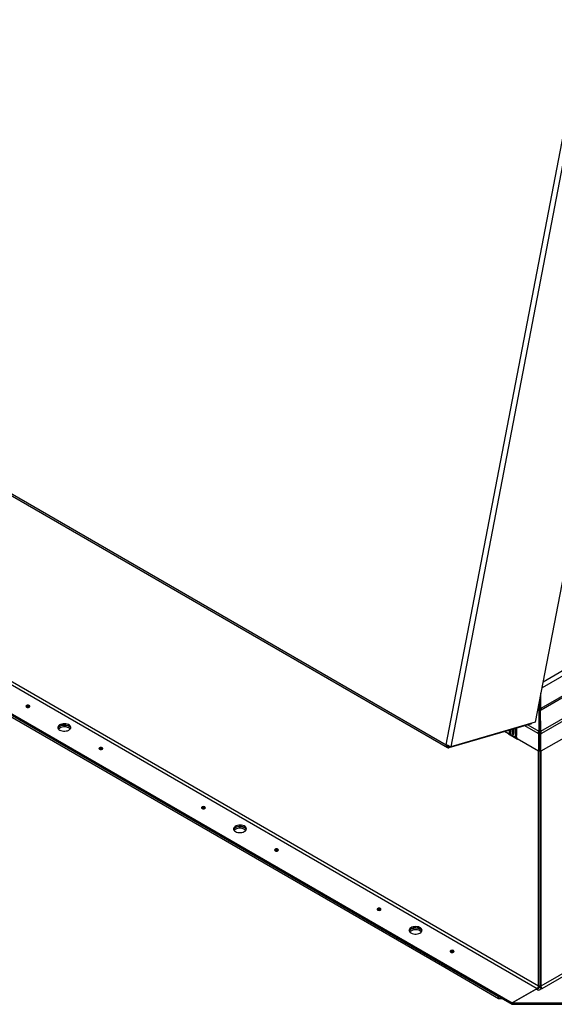
# Model space of a CAD drawing. Units: inches. Extents: x 0.1 to 10.8, y 0.2 to 8.4.
# Drawn here: x 8.4 to 9, y 3.9 to 4.9 of the extents above; entities that cross this region are included whole.
import ezdxf

# ---------------------------------------------------------------- set-up
doc = ezdxf.new("R2010")
doc.units = ezdxf.units.IN
doc.header["$MEASUREMENT"] = 0

msp = doc.modelspace()

# ---------------------------------------------------------------- linework, layer by layer
at = {"color": 7, "linetype": 'Continuous', "lineweight": 25}
for p, q in [((9.07844, 4.93198), (8.93767, 4.19873)), ((8.85151, 4.17673), (8.9919, 4.90798)), ((8.99662, 4.9083), (8.85585, 4.17505)), ((10.09487, 4.87682), (8.94307, 4.2119)), ((8.94342, 4.21073), (10.09521, 4.87565)), ((8.94294, 4.19009), (10.11333, 4.86574)), ((10.114, 4.86348), (8.94361, 4.18782)), ((10.1145, 4.84678), (8.94312, 4.17056)), ((7.76827, 4.80207), (8.85151, 4.17673)), ((7.76836, 4.80021), (8.85264, 4.17426)), ((10.09165, 4.60634), (8.94307, 3.94328)), ((8.94426, 3.94122), (10.09284, 4.60428)), ((7.85626, 4.56666), (8.93966, 3.94122)), ((8.94085, 3.94328), (7.85744, 4.56872)), ((7.8318, 4.55254), (8.91521, 3.92711)), ((7.8318, 4.55126), (8.91521, 3.92583)), ((7.8318, 4.55126), (8.85004, 3.96345)), ((7.8318, 4.54949), (8.85004, 3.96168)), ((9.46593, 4.53321), (8.94427, 4.23206)), ((8.94404, 4.23192), (8.94427, 4.23206)), ((8.94409, 4.23216), (8.94427, 4.23206)), ((8.94196, 4.21254), (8.94196, 4.22108)), ((8.94307, 4.2119), (8.94307, 4.22687)), ((8.44769, 4.21358), (8.44788, 4.21345)), ((8.9405, 4.21073), (8.94107, 4.2104)), ((8.94085, 4.2153), (8.94085, 4.2119)), ((8.94196, 4.21254), (8.94085, 4.2119)), ((8.94107, 4.2104), (8.94098, 4.19009)), ((8.94185, 4.20995), (8.94107, 4.2104)), ((8.94196, 4.21254), (8.94196, 4.20664)), ((8.94307, 4.2119), (8.94196, 4.21254)), ((8.94207, 4.20995), (8.94285, 4.2104)), ((8.94285, 4.2104), (8.94342, 4.21073)), ((8.94294, 4.19009), (8.94285, 4.2104)), ((8.94185, 4.20995), (8.94177, 4.18963)), ((8.94184, 4.20671), (8.94196, 4.20664)), ((8.94184, 4.20657), (8.94196, 4.20664)), ((8.94196, 4.20664), (8.94208, 4.20671)), ((8.94208, 4.20657), (8.94196, 4.20664)), ((8.94196, 4.20664), (8.94196, 3.94392)), ((8.94207, 4.20995), (8.94215, 4.18963)), ((8.93408, 4.1972), (8.85398, 4.17402)), ((8.93767, 4.19873), (8.85585, 4.17505)), ((8.91363, 4.19128), (8.91363, 4.18918)), ((8.91379, 4.18796), (8.91379, 4.19133)), ((8.91542, 4.1918), (8.91542, 4.18764)), ((8.91653, 4.19212), (8.91653, 4.18828)), ((8.91669, 4.1869), (8.91669, 4.19156)), ((8.91832, 4.19264), (8.91832, 4.18535)), ((8.91943, 4.19296), (8.91943, 4.18599)), ((8.91959, 4.18445), (8.91959, 4.19301)), ((8.93408, 4.1972), (8.93418, 4.19772)), ((8.9408, 4.17056), (8.90782, 4.1896)), ((8.91169, 4.18753), (8.92042, 4.18249)), ((8.9121, 4.18762), (8.91321, 4.18826)), ((8.91252, 4.19096), (8.91252, 4.18854)), ((8.91363, 4.18918), (8.91252, 4.18854)), ((8.91293, 4.1881), (8.91383, 4.18758)), ((8.9169, 4.18453), (8.91521, 4.18551)), ((8.91653, 4.18828), (8.91542, 4.18764)), ((8.9179, 4.18444), (8.91901, 4.18508)), ((8.91943, 4.18599), (8.91832, 4.18535)), ((8.91858, 4.18483), (8.9196, 4.18424)), ((8.94142, 4.18846), (8.94031, 4.18782)), ((8.9408, 4.18754), (8.94031, 4.18782)), ((8.94191, 4.18818), (8.9408, 4.18754)), ((8.9408, 4.18754), (8.9408, 4.17056)), ((8.94177, 4.18963), (8.94098, 4.19009)), ((8.94191, 4.18818), (8.94142, 4.18846)), ((8.94191, 4.18818), (8.94191, 4.1712)), ((8.94201, 4.18818), (8.9425, 4.18846)), ((8.94201, 4.18818), (8.94312, 4.18754)), ((8.94201, 4.1712), (8.94201, 4.18818)), ((8.94215, 4.18963), (8.94294, 4.19009)), ((8.9425, 4.18846), (8.94361, 4.18782)), ((8.94312, 4.18754), (8.94361, 4.18782)), ((8.94312, 4.17056), (8.94312, 4.18754)), ((8.5184, 4.17276), (8.51859, 4.17263)), ((8.85177, 4.17652), (8.85151, 4.17673)), ((8.85151, 4.17673), (8.85152, 4.17639)), ((8.85152, 4.17639), (8.85177, 4.17649)), ((8.85227, 4.17634), (8.85252, 4.1762)), ((8.85252, 4.1762), (8.85257, 4.17646)), ((8.853, 4.17634), (8.85252, 4.1762)), ((8.85254, 4.17433), (8.85336, 4.17566)), ((8.85398, 4.17402), (8.85425, 4.17542)), ((8.85429, 4.17529), (8.85416, 4.17558)), ((8.9408, 4.17056), (8.94191, 4.1712)), ((8.94085, 3.94328), (8.94085, 4.17058)), ((8.94312, 4.17056), (8.94201, 4.1712)), ((8.94307, 4.17058), (8.94307, 3.94328)), ((8.61771, 4.11543), (8.6179, 4.11531)), ((8.68842, 4.07461), (8.68861, 4.07448)), ((8.78773, 4.01728), (8.78791, 4.01716)), ((8.85844, 3.97646), (8.85862, 3.97634)), ((8.85004, 3.96345), (8.90219, 3.93334)), ((8.85004, 3.96168), (8.85004, 3.96345)), ((8.85004, 3.96168), (8.90219, 3.93157)), ((8.94085, 3.94328), (8.94196, 3.94392)), ((8.94307, 3.94328), (8.94196, 3.94392)), ((8.91521, 3.92711), (8.93966, 3.94122)), ((8.93842, 3.94051), (8.91521, 3.92711)), ((8.94072, 3.93918), (8.93842, 3.94051)), ((8.93953, 3.93987), (8.93966, 3.93994)), ((8.93966, 3.94122), (8.93966, 3.93994)), ((8.94426, 3.94122), (8.94072, 3.93918)), ((8.90219, 3.93157), (8.90219, 3.93334)), ((8.90219, 3.93157), (8.90525, 3.93157)), ((8.91521, 3.92711), (8.96871, 3.92711)), ((8.91521, 3.92583), (8.91521, 3.92711)), ((8.91521, 3.92583), (8.96871, 3.92583))]:
    msp.add_line(p, q, dxfattribs=at)
at = {"color": 8, "linetype": 'Continuous', "lineweight": 25}
for p, q in [((8.94519, 4.23789), (9.46364, 4.53719)), ((8.94003, 4.21101), (8.9405, 4.21073)), ((8.94085, 4.2119), (8.94026, 4.21224)), ((8.94031, 4.18782), (8.92741, 4.19527)), ((8.93047, 4.19616), (8.94098, 4.19009)), ((8.8541, 4.17551), (8.85277, 4.17628))]:
    msp.add_line(p, q, dxfattribs=at)
at = {"color": 7, "linetype": 'Continuous', "lineweight": 25, "flags": 128}
for points in [[(8.94427, 4.23206), (8.94423, 4.2326), (8.9442, 4.23275)], [(8.44503, 4.21333), (8.44564, 4.21309), (8.44636, 4.21301), (8.44708, 4.21309), (8.44769, 4.21333), (8.4481, 4.21368), (8.44824, 4.2141), (8.4481, 4.21451), (8.44769, 4.21486), (8.44708, 4.2151), (8.44636, 4.21518), (8.44564, 4.2151), (8.44503, 4.21486), (8.44462, 4.21451), (8.44448, 4.2141), (8.44462, 4.21368), (8.44503, 4.21333)], [(8.4773, 4.19113), (8.47835, 4.19064), (8.47956, 4.1903), (8.48087, 4.19011), (8.48222, 4.19009), (8.48355, 4.19024), (8.48479, 4.19054), (8.48589, 4.191), (8.48679, 4.19158), (8.48746, 4.19226), (8.48785, 4.19301), (8.48796, 4.19378), (8.48778, 4.19456), (8.48732, 4.19529), (8.48659, 4.19595), (8.48563, 4.1965), (8.48449, 4.19692), (8.48322, 4.19719), (8.48189, 4.19729), (8.48054, 4.19723), (8.47925, 4.197), (8.47807, 4.19662), (8.47706, 4.19609), (8.47628, 4.19546), (8.47574, 4.19474), (8.47549, 4.19398), (8.47552, 4.1932), (8.47585, 4.19244), (8.47645, 4.19174), (8.4773, 4.19113)], [(8.48787, 4.19304), (8.48778, 4.19327), (8.48732, 4.19401), (8.48659, 4.19466), (8.48563, 4.19522), (8.48449, 4.19564), (8.48322, 4.1959), (8.48189, 4.19601), (8.48054, 4.19595), (8.47925, 4.19572), (8.47807, 4.19533), (8.47706, 4.19481), (8.47628, 4.19418), (8.47574, 4.19346), (8.47557, 4.19304)], [(8.47557, 4.19304), (8.47558, 4.19308), (8.47597, 4.19383), (8.47664, 4.19451), (8.47754, 4.19509), (8.47864, 4.19554), (8.47988, 4.19585), (8.48121, 4.196), (8.48256, 4.19598), (8.48387, 4.19579), (8.48508, 4.19544), (8.48614, 4.19495)], [(8.48614, 4.19318), (8.48698, 4.19258), (8.48738, 4.19216)], [(8.91669, 4.19156), (8.91664, 4.19187), (8.91654, 4.19213)], [(8.91542, 4.18764), (8.91547, 4.18733), (8.9156, 4.18701), (8.91581, 4.18673), (8.91605, 4.18654), (8.9163, 4.18645), (8.9165, 4.18649), (8.91664, 4.18665), (8.91669, 4.1869)], [(8.91653, 4.18828), (8.91658, 4.18797), (8.91669, 4.18769)], [(8.51574, 4.17251), (8.51635, 4.17227), (8.51707, 4.17219), (8.51779, 4.17227), (8.5184, 4.17251), (8.51881, 4.17286), (8.51895, 4.17327), (8.51881, 4.17369), (8.5184, 4.17404), (8.51779, 4.17428), (8.51707, 4.17436), (8.51635, 4.17428), (8.51574, 4.17404), (8.51533, 4.17369), (8.51519, 4.17327), (8.51533, 4.17286), (8.51574, 4.17251)], [(8.85254, 4.17433), (8.85321, 4.17405), (8.85398, 4.17402)], [(8.85336, 4.17566), (8.85378, 4.17548), (8.85425, 4.17542)], [(8.85585, 4.17505), (8.85514, 4.17511), (8.85429, 4.17529)], [(8.61505, 4.11518), (8.61566, 4.11494), (8.61638, 4.11486), (8.6171, 4.11494), (8.61771, 4.11518), (8.61812, 4.11553), (8.61826, 4.11595), (8.61812, 4.11636), (8.61771, 4.11671), (8.6171, 4.11695), (8.61638, 4.11703), (8.61566, 4.11695), (8.61505, 4.11671), (8.61464, 4.11636), (8.6145, 4.11595), (8.61464, 4.11553), (8.61505, 4.11518)], [(8.64731, 4.09298), (8.64837, 4.0925), (8.64958, 4.09215), (8.65089, 4.09196), (8.65224, 4.09194), (8.65357, 4.09209), (8.65481, 4.0924), (8.65591, 4.09285), (8.65681, 4.09343), (8.65748, 4.09411), (8.65787, 4.09486), (8.65798, 4.09563), (8.6578, 4.09641), (8.65733, 4.09714), (8.65661, 4.0978), (8.65565, 4.09835), (8.65451, 4.09877), (8.65324, 4.09904), (8.6519, 4.09914), (8.65056, 4.09908), (8.64926, 4.09885), (8.64809, 4.09847), (8.64708, 4.09795), (8.64629, 4.09731), (8.64576, 4.09659), (8.6455, 4.09583), (8.64554, 4.09505), (8.64587, 4.09429), (8.64647, 4.09359), (8.64731, 4.09298)], [(8.65788, 4.09489), (8.6578, 4.09512), (8.65733, 4.09586), (8.65661, 4.09651), (8.65565, 4.09707), (8.65451, 4.09749), (8.65324, 4.09776), (8.6519, 4.09786), (8.65056, 4.0978), (8.64926, 4.09757), (8.64809, 4.09718), (8.64708, 4.09666), (8.64629, 4.09603), (8.64576, 4.09531), (8.64558, 4.09489)], [(8.64558, 4.09489), (8.6456, 4.09493), (8.64599, 4.09568), (8.64666, 4.09636), (8.64756, 4.09694), (8.64866, 4.09739), (8.6499, 4.0977), (8.65123, 4.09785), (8.65258, 4.09783), (8.65389, 4.09764), (8.6551, 4.09729), (8.65615, 4.09681)], [(8.65615, 4.09503), (8.657, 4.09443), (8.6574, 4.09401)], [(8.68576, 4.07436), (8.68637, 4.07412), (8.68709, 4.07404), (8.68781, 4.07412), (8.68842, 4.07436), (8.68883, 4.07471), (8.68897, 4.07513), (8.68883, 4.07554), (8.68842, 4.07589), (8.68781, 4.07613), (8.68709, 4.07621), (8.68637, 4.07613), (8.68576, 4.07589), (8.68535, 4.07554), (8.68521, 4.07513), (8.68535, 4.07471), (8.68576, 4.07436)], [(8.78507, 4.01703), (8.78568, 4.01679), (8.7864, 4.01671), (8.78712, 4.01679), (8.78773, 4.01703), (8.78813, 4.01738), (8.78828, 4.0178), (8.78813, 4.01821), (8.78773, 4.01856), (8.78712, 4.0188), (8.7864, 4.01888), (8.78568, 4.0188), (8.78507, 4.01856), (8.78466, 4.01821), (8.78452, 4.0178), (8.78466, 4.01738), (8.78507, 4.01703)], [(8.81733, 3.99484), (8.81839, 3.99435), (8.8196, 3.994), (8.82091, 3.99381), (8.82226, 3.99379), (8.82359, 3.99394), (8.82483, 3.99425), (8.82593, 3.9947), (8.82683, 3.99528), (8.82749, 3.99596), (8.82789, 3.99671), (8.828, 3.99748), (8.82782, 3.99826), (8.82735, 3.99899), (8.82662, 3.99965), (8.82567, 4.0002), (8.82453, 4.00062), (8.82326, 4.00089), (8.82192, 4.00099), (8.82057, 4.00093), (8.81928, 4.0007), (8.81811, 4.00032), (8.8171, 3.9998), (8.81631, 3.99916), (8.81578, 3.99845), (8.81552, 3.99768), (8.81556, 3.9969), (8.81588, 3.99614), (8.81649, 3.99544), (8.81733, 3.99484)], [(8.8279, 3.99675), (8.82782, 3.99698), (8.82735, 3.99771), (8.82662, 3.99837), (8.82567, 3.99892), (8.82453, 3.99934), (8.82326, 3.99961), (8.82192, 3.99971), (8.82057, 3.99965), (8.81928, 3.99942), (8.81811, 3.99904), (8.8171, 3.99851), (8.81631, 3.99788), (8.81578, 3.99716), (8.8156, 3.99675)], [(8.8156, 3.99675), (8.81561, 3.99678), (8.81601, 3.99753), (8.81668, 3.99821), (8.81758, 3.99879), (8.81868, 3.99925), (8.81992, 3.99955), (8.82124, 3.9997), (8.8226, 3.99968), (8.82391, 3.99949), (8.82512, 3.99914), (8.82617, 3.99866)], [(8.82617, 3.99689), (8.82702, 3.99628), (8.82741, 3.99586)], [(8.85578, 3.97621), (8.85639, 3.97597), (8.85711, 3.97589), (8.85783, 3.97597), (8.85844, 3.97621), (8.85884, 3.97656), (8.85899, 3.97698), (8.85884, 3.97739), (8.85844, 3.97774), (8.85783, 3.97798), (8.85711, 3.97806), (8.85639, 3.97798), (8.85578, 3.97774), (8.85537, 3.97739), (8.85523, 3.97698), (8.85537, 3.97656), (8.85578, 3.97621)]]:
    msp.add_lwpolyline(points, dxfattribs=at)
at = {"color": 7, "linetype": 'Continuous', "lineweight": 25}
for centre, radius, start, end in [((8.44636, 4.2113), 0.00264, 54.86562, 125.13438), ((8.44637, 4.21117), 0.00275, 61.30171, 123.7851), ((8.93843, 4.21198), 0.00242, 328.85627, 358.0435), ((8.93727, 4.2127), 0.00469, 328.85627, 358.0435), ((8.94665, 4.2127), 0.00469, 181.9565, 211.14373), ((8.94549, 4.21198), 0.00242, 181.9565, 211.14373), ((8.48182, 4.18555), 0.00877, 60.51191, 131.09919), ((8.48456, 4.19178), 0.00354, 20.83957, 63.52809), ((8.91168, 4.18838), 0.000856, 270.98244, 10.23549), ((8.91264, 4.18907), 0.000997, 305.38054, 5.93164), ((8.91686, 4.1881), 0.00307, 182.60548, 237.39452), ((8.91745, 4.18521), 0.000873, 230.79671, 9.21404), ((8.91848, 4.18587), 0.000959, 304.05635, 7.25583), ((8.92269, 4.18461), 0.00311, 182.80447, 222.90802), ((8.94499, 4.18766), 0.00469, 148.85627, 178.0435), ((8.94384, 4.18838), 0.00242, 148.85627, 178.0435), ((8.94008, 4.18838), 0.00242, 1.9565, 31.14373), ((8.93892, 4.18766), 0.00469, 1.9565, 31.14373), ((8.51707, 4.17048), 0.00264, 54.86562, 125.13438), ((8.51708, 4.17035), 0.00275, 61.30171, 123.7851), ((8.85292, 4.1758), 0.00152, 157.01883, 255.41855), ((8.85212, 4.17404), 0.00251, 29.99517, 98.10628), ((8.85472, 4.17833), 0.00299, 223.98831, 243.06289), ((8.61638, 4.11315), 0.00264, 54.86562, 125.13438), ((8.61639, 4.11302), 0.00275, 61.30171, 123.7851), ((8.65184, 4.0874), 0.00877, 60.51191, 131.09919), ((8.65457, 4.09364), 0.00354, 20.83957, 63.52809), ((8.68709, 4.07233), 0.00264, 54.86562, 125.13438), ((8.6871, 4.0722), 0.00275, 61.30171, 123.7851), ((8.7864, 4.015), 0.00264, 54.86562, 125.13438), ((8.78641, 4.01487), 0.00275, 61.30171, 123.7851), ((8.82185, 3.98925), 0.00877, 60.51191, 131.09919), ((8.82459, 3.99549), 0.00354, 20.83957, 63.52809), ((8.85711, 3.97418), 0.00264, 54.86562, 125.13438), ((8.85712, 3.97405), 0.00275, 61.30171, 123.7851), ((8.93697, 3.94415), 0.00499, 302.60548, 357.39452), ((8.94698, 3.94416), 0.00503, 182.69818, 223.56807), ((8.93827, 3.9434), 0.00258, 302.60548, 357.39452), ((8.94565, 3.9434), 0.00258, 182.60548, 237.39452)]:
    msp.add_arc(centre, radius, start, end, dxfattribs=at)

doc.saveas('drawing.dxf')
